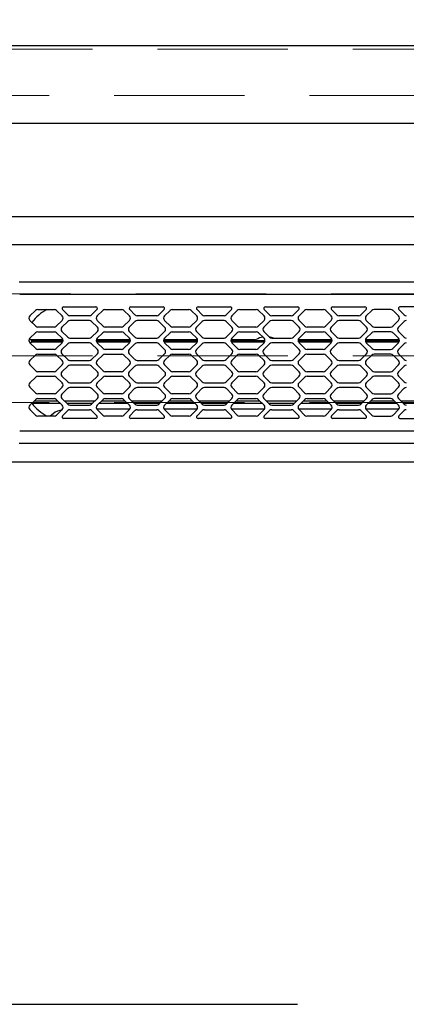
# Model space of a CAD drawing. Units: millimetres. Extents: x 210 to 8110, y 68 to 5608.
# Drawn here: x 3435 to 3560, y 4651 to 4968 of the extents above; entities that cross this region are included whole.
import ezdxf

# ---------------------------------------------------------------- set-up
doc = ezdxf.new("R2010")
doc.units = ezdxf.units.MM
doc.header["$LTSCALE"] = 5
doc.linetypes.add('DASHDOT', pattern=[50.5, 30, -9, 2.5, -9])
doc.linetypes.add('HIDDEN', pattern=[12.6, 8.4, -4.2])
for name, color, linetype, lineweight in [('キャビ', 134, 'Continuous', 9), ('トップ', 14, 'Continuous', 9), ('熱源', 214, 'Continuous', 9)]:
    doc.layers.add(name, color=color, linetype=linetype, lineweight=lineweight)
doc.styles.get("Standard").update_dxf_attribs({"font": 'txt', "bigfont": 'bigfont'})
doc.styles.add('ＭＳ ゴシック', font='txt')
doc.dimstyles.get("Standard").update_dxf_attribs({"dimtxt": 0.18, "dimasz": 0.18, "dimexe": 0.18, "dimexo": 0.0625, "dimgap": 0.09, "dimtad": 0, "dimtih": 1, "dimtoh": 1, "dimdec": 4, "dimzin": 0, "dimdsep": 46, "dimtxsty": 'Standard', "dimcen": 0.09, "dimadec": 0, "dimazin": 0, "dimtfac": 1, "dimtdec": 4, "dimtofl": 0, "dimtmove": 0, "dimatfit": 3, "dimfxl": 1, "dimtolj": 1, "dimtzin": 0, "dimarcsym": 0})

# ---------------------------------------------------------------- blocks, each defined once
blk = doc.blocks.new('*G21')
at = {"layer": '熱源', "color": 214, "linetype": 'Continuous', "lineweight": 30}
for p, q in [((3408.5, 4905), (3801.5, 4905)), ((3801.5, 4895.82), (3408.5, 4895.82)), ((3801.5, 4895.82), (3408.5, 4895.82)), ((3801.5, 4895.82), (3408.5, 4895.82)), ((3435.3, 4883.87), (3669.7, 4883.87)), ((3669.5, 4879.8), (3435.5, 4879.8)), ((3449.64, 4875.8), (3460.06, 4875.8)), ((3471.34, 4875.8), (3481.76, 4875.8)), ((3493.04, 4875.8), (3503.46, 4875.8)), ((3514.74, 4875.8), (3525.16, 4875.8)), ((3536.44, 4875.8), (3546.86, 4875.8)), ((3568.56, 4875.8), (3558.14, 4875.8)), ((3438.79, 4872.91), (3440.59, 4874.71)), ((3441.3, 4875), (3446.7, 4875)), ((3447.41, 4874.71), (3449.21, 4872.91)), ((3450.99, 4873.24), (3449.29, 4874.95)), ((3458, 4872.95), (3451.7, 4872.95)), ((3460.41, 4874.95), (3458.71, 4873.24)), ((3460.49, 4872.91), (3462.29, 4874.71)), ((3463, 4875), (3468.4, 4875)), ((3469.11, 4874.71), (3470.91, 4872.91)), ((3472.69, 4873.24), (3470.99, 4874.95)), ((3479.7, 4872.95), (3473.4, 4872.95)), ((3482.11, 4874.95), (3480.41, 4873.24)), ((3482.19, 4872.91), (3483.99, 4874.71)), ((3484.7, 4875), (3490.1, 4875)), ((3490.81, 4874.71), (3492.61, 4872.91)), ((3494.39, 4873.24), (3492.69, 4874.95)), ((3501.4, 4872.95), (3495.1, 4872.95)), ((3503.81, 4874.95), (3502.11, 4873.24)), ((3503.89, 4872.91), (3505.69, 4874.71)), ((3506.4, 4875), (3511.8, 4875)), ((3512.51, 4874.71), (3514.31, 4872.91)), ((3516.09, 4873.24), (3514.39, 4874.95)), ((3523.1, 4872.95), (3516.8, 4872.95)), ((3525.51, 4874.95), (3523.81, 4873.24)), ((3525.59, 4872.91), (3527.39, 4874.71)), ((3528.1, 4875), (3533.5, 4875)), ((3534.21, 4874.71), (3536.01, 4872.91)), ((3537.79, 4873.24), (3536.09, 4874.95)), ((3544.8, 4872.95), (3538.5, 4872.95)), ((3547.21, 4874.95), (3545.51, 4873.24)), ((3549.09, 4874.71), (3547.29, 4872.91)), ((3555.2, 4875), (3549.8, 4875)), ((3557.71, 4872.91), (3555.91, 4874.71)), ((3557.79, 4874.95), (3559.49, 4873.24)), ((3440.69, 4869.59), (3438.79, 4871.49)), ((3446.6, 4869.3), (3441.4, 4869.3)), ((3449.21, 4871.49), (3447.31, 4869.59)), ((3450.99, 4871.16), (3449.14, 4869.31)), ((3458, 4871.45), (3451.7, 4871.45)), ((3460.56, 4869.31), (3458.71, 4871.16)), ((3462.39, 4869.59), (3460.49, 4871.49)), ((3468.3, 4869.3), (3463.1, 4869.3)), ((3470.91, 4871.49), (3469.01, 4869.59)), ((3472.69, 4871.16), (3470.84, 4869.31)), ((3479.7, 4871.45), (3473.4, 4871.45)), ((3482.26, 4869.31), (3480.41, 4871.16)), ((3484.09, 4869.59), (3482.19, 4871.49)), ((3490, 4869.3), (3484.8, 4869.3)), ((3492.61, 4871.49), (3490.71, 4869.59)), ((3494.39, 4871.16), (3492.54, 4869.31)), ((3501.4, 4871.45), (3495.1, 4871.45)), ((3503.96, 4869.31), (3502.11, 4871.16)), ((3505.79, 4869.59), (3503.89, 4871.49)), ((3511.7, 4869.3), (3506.5, 4869.3)), ((3514.31, 4871.49), (3512.41, 4869.59)), ((3516.09, 4871.16), (3514.24, 4869.31)), ((3523.1, 4871.45), (3516.8, 4871.45)), ((3525.66, 4869.31), (3523.81, 4871.16)), ((3527.49, 4869.59), (3525.59, 4871.49)), ((3533.4, 4869.3), (3528.2, 4869.3)), ((3536.01, 4871.49), (3534.11, 4869.59)), ((3537.79, 4871.16), (3535.94, 4869.31)), ((3544.8, 4871.45), (3538.5, 4871.45)), ((3547.36, 4869.31), (3545.51, 4871.16)), ((3547.29, 4871.49), (3549.19, 4869.59)), ((3549.9, 4869.3), (3555.1, 4869.3)), ((3555.81, 4869.59), (3557.71, 4871.49)), ((3557.64, 4869.31), (3559.49, 4871.16)), ((3438.79, 4865.71), (3440.59, 4867.51)), ((3441.3, 4867.8), (3446.7, 4867.8)), ((3447.41, 4867.51), (3449.21, 4865.71)), ((3449.14, 4867.89), (3450.99, 4866.04)), ((3458.71, 4866.04), (3460.56, 4867.89)), ((3460.49, 4865.71), (3462.29, 4867.51)), ((3463, 4867.8), (3468.4, 4867.8)), ((3469.11, 4867.51), (3470.91, 4865.71)), ((3470.84, 4867.89), (3472.69, 4866.04)), ((3480.41, 4866.04), (3482.26, 4867.89)), ((3482.19, 4865.71), (3483.99, 4867.51)), ((3484.7, 4867.8), (3490.1, 4867.8)), ((3490.81, 4867.51), (3492.61, 4865.71)), ((3492.54, 4867.89), (3494.39, 4866.04)), ((3502.11, 4866.04), (3503.96, 4867.89)), ((3503.89, 4865.71), (3505.69, 4867.51)), ((3506.4, 4867.8), (3511.8, 4867.8)), ((3512.51, 4867.51), (3514.31, 4865.71)), ((3514.24, 4867.89), (3516.09, 4866.04)), ((3516.68, 4865.97), (3516.02, 4866.12)), ((3523.81, 4866.04), (3525.66, 4867.89)), ((3525.59, 4865.71), (3527.39, 4867.51)), ((3528.1, 4867.8), (3533.5, 4867.8)), ((3534.21, 4867.51), (3536.01, 4865.71)), ((3535.94, 4867.89), (3537.79, 4866.04)), ((3545.51, 4866.04), (3547.36, 4867.89)), ((3549.09, 4867.51), (3547.29, 4865.71)), ((3555.2, 4867.8), (3549.8, 4867.8)), ((3557.71, 4865.71), (3555.91, 4867.51)), ((3559.49, 4866.04), (3557.64, 4867.89)), ((3445.96, 4865.2), (3438.52, 4865.2)), ((3440.69, 4862.39), (3438.79, 4864.29)), ((3439.37, 4864.6), (3449.42, 4864.6)), ((3439.49, 4865), (3449.5, 4865)), ((3449.48, 4865.2), (3445.96, 4865.2)), ((3449.21, 4864.29), (3447.31, 4862.39)), ((3450.99, 4863.96), (3449.14, 4862.11)), ((3451.7, 4865.75), (3458, 4865.75)), ((3458, 4864.25), (3451.7, 4864.25)), ((3460.56, 4862.11), (3458.71, 4863.96)), ((3460.2, 4865), (3471.2, 4865)), ((3471.18, 4865.2), (3460.22, 4865.2)), ((3460.28, 4864.6), (3471.12, 4864.6)), ((3462.39, 4862.39), (3460.49, 4864.29)), ((3470.91, 4864.29), (3469.01, 4862.39)), ((3472.69, 4863.96), (3470.84, 4862.11)), ((3473.4, 4865.75), (3479.7, 4865.75)), ((3479.7, 4864.25), (3473.4, 4864.25)), ((3482.26, 4862.11), (3480.41, 4863.96)), ((3481.9, 4865), (3492.9, 4865)), ((3492.88, 4865.2), (3481.92, 4865.2)), ((3481.98, 4864.6), (3492.82, 4864.6)), ((3484.09, 4862.39), (3482.19, 4864.29)), ((3492.61, 4864.29), (3490.71, 4862.39)), ((3494.39, 4863.96), (3492.54, 4862.11)), ((3495.1, 4865.75), (3501.4, 4865.75)), ((3501.4, 4864.25), (3495.1, 4864.25)), ((3503.96, 4862.11), (3502.11, 4863.96)), ((3503.6, 4865), (3514.6, 4865)), ((3511.41, 4865.2), (3503.62, 4865.2)), ((3503.68, 4864.6), (3514.52, 4864.6)), ((3505.79, 4862.39), (3503.89, 4864.29)), ((3514.31, 4864.29), (3512.41, 4862.39)), ((3516.09, 4863.96), (3514.24, 4862.11)), ((3517.33, 4865.75), (3516.68, 4865.97)), ((3516.8, 4865.75), (3523.1, 4865.75)), ((3523.1, 4864.25), (3516.8, 4864.25)), ((3525.66, 4862.11), (3523.81, 4863.96)), ((3525.3, 4865), (3536.3, 4865)), ((3530.04, 4865.2), (3525.32, 4865.2)), ((3525.38, 4864.6), (3536.22, 4864.6)), ((3527.49, 4862.39), (3525.59, 4864.29)), ((3536.28, 4865.2), (3530.04, 4865.2)), ((3536.01, 4864.29), (3534.11, 4862.39)), ((3537.79, 4863.96), (3535.94, 4862.11)), ((3538.5, 4865.75), (3544.8, 4865.75)), ((3544.8, 4864.25), (3538.5, 4864.25)), ((3547.36, 4862.11), (3545.51, 4863.96)), ((3547, 4865), (3558, 4865)), ((3557.98, 4865.2), (3547.02, 4865.2)), ((3547.08, 4864.6), (3557.92, 4864.6)), ((3547.29, 4864.29), (3549.19, 4862.39)), ((3555.81, 4862.39), (3557.71, 4864.29)), ((3557.64, 4862.11), (3559.49, 4863.96)), ((3438.79, 4858.51), (3440.59, 4860.31)), ((3441.3, 4860.6), (3446.7, 4860.6)), ((3446.6, 4862.1), (3441.4, 4862.1)), ((3447.41, 4860.31), (3449.21, 4858.51)), ((3449.14, 4860.69), (3450.99, 4858.84)), ((3458.71, 4858.84), (3460.56, 4860.69)), ((3460.49, 4858.51), (3462.29, 4860.31)), ((3463, 4860.6), (3468.4, 4860.6)), ((3468.3, 4862.1), (3463.1, 4862.1)), ((3469.11, 4860.31), (3470.91, 4858.51)), ((3470.84, 4860.69), (3472.69, 4858.84)), ((3480.41, 4858.84), (3482.26, 4860.69)), ((3482.19, 4858.51), (3483.99, 4860.31)), ((3484.7, 4860.6), (3490.1, 4860.6)), ((3490, 4862.1), (3484.8, 4862.1)), ((3490.81, 4860.31), (3492.61, 4858.51)), ((3492.54, 4860.69), (3494.39, 4858.84)), ((3502.11, 4858.84), (3503.96, 4860.69)), ((3503.89, 4858.51), (3505.69, 4860.31)), ((3506.4, 4860.6), (3511.8, 4860.6)), ((3511.7, 4862.1), (3506.5, 4862.1)), ((3512.51, 4860.31), (3514.31, 4858.51)), ((3514.24, 4860.69), (3516.09, 4858.84)), ((3523.81, 4858.84), (3525.66, 4860.69)), ((3525.59, 4858.51), (3527.39, 4860.31)), ((3528.1, 4860.6), (3533.5, 4860.6)), ((3533.4, 4862.1), (3528.2, 4862.1)), ((3534.21, 4860.31), (3536.01, 4858.51)), ((3535.94, 4860.69), (3537.79, 4858.84)), ((3545.51, 4858.84), (3547.36, 4860.69)), ((3549.09, 4860.31), (3547.29, 4858.51)), ((3555.2, 4860.6), (3549.8, 4860.6)), ((3549.9, 4862.1), (3555.1, 4862.1)), ((3557.71, 4858.51), (3555.91, 4860.31)), ((3559.49, 4858.84), (3557.64, 4860.69)), ((3440.69, 4855.19), (3438.79, 4857.09)), ((3449.21, 4857.09), (3447.31, 4855.19)), ((3450.99, 4856.76), (3449.14, 4854.91)), ((3451.7, 4858.55), (3458, 4858.55)), ((3458, 4857.05), (3451.7, 4857.05)), ((3460.56, 4854.91), (3458.71, 4856.76)), ((3462.39, 4855.19), (3460.49, 4857.09)), ((3470.91, 4857.09), (3469.01, 4855.19)), ((3472.69, 4856.76), (3470.84, 4854.91)), ((3473.4, 4858.55), (3479.7, 4858.55)), ((3479.7, 4857.05), (3473.4, 4857.05)), ((3482.26, 4854.91), (3480.41, 4856.76)), ((3484.09, 4855.19), (3482.19, 4857.09)), ((3492.61, 4857.09), (3490.71, 4855.19)), ((3494.39, 4856.76), (3492.54, 4854.91)), ((3495.1, 4858.55), (3501.4, 4858.55)), ((3501.4, 4857.05), (3495.1, 4857.05)), ((3503.96, 4854.91), (3502.11, 4856.76)), ((3505.79, 4855.19), (3503.89, 4857.09)), ((3514.31, 4857.09), (3512.41, 4855.19)), ((3516.09, 4856.76), (3514.24, 4854.91)), ((3516.8, 4858.55), (3523.1, 4858.55)), ((3523.1, 4857.05), (3516.8, 4857.05)), ((3525.66, 4854.91), (3523.81, 4856.76)), ((3527.49, 4855.19), (3525.59, 4857.09)), ((3536.01, 4857.09), (3534.11, 4855.19)), ((3537.79, 4856.76), (3535.94, 4854.91)), ((3538.5, 4858.55), (3544.8, 4858.55)), ((3544.8, 4857.05), (3538.5, 4857.05)), ((3547.36, 4854.91), (3545.51, 4856.76)), ((3547.29, 4857.09), (3549.19, 4855.19)), ((3555.81, 4855.19), (3557.71, 4857.09)), ((3557.64, 4854.91), (3559.49, 4856.76)), ((3446.6, 4854.9), (3441.4, 4854.9)), ((3441.4, 4853.5), (3446.6, 4853.5)), ((3449.14, 4853.49), (3450.99, 4851.64)), ((3458.71, 4851.64), (3460.56, 4853.49)), ((3468.3, 4854.9), (3463.1, 4854.9)), ((3463.1, 4853.5), (3468.3, 4853.5)), ((3470.84, 4853.49), (3472.69, 4851.64)), ((3480.41, 4851.64), (3482.26, 4853.49)), ((3490, 4854.9), (3484.8, 4854.9)), ((3484.8, 4853.5), (3490, 4853.5)), ((3492.54, 4853.49), (3494.39, 4851.64)), ((3502.11, 4851.64), (3503.96, 4853.49)), ((3511.7, 4854.9), (3506.5, 4854.9)), ((3506.5, 4853.5), (3511.7, 4853.5)), ((3514.24, 4853.49), (3516.09, 4851.64)), ((3523.81, 4851.64), (3525.66, 4853.49)), ((3533.4, 4854.9), (3528.2, 4854.9)), ((3528.2, 4853.5), (3533.4, 4853.5)), ((3535.94, 4853.49), (3537.79, 4851.64)), ((3545.51, 4851.64), (3547.36, 4853.49)), ((3549.9, 4854.9), (3555.1, 4854.9)), ((3555.1, 4853.5), (3549.9, 4853.5)), ((3559.49, 4851.64), (3557.64, 4853.49)), ((3438.79, 4851.31), (3440.69, 4853.21)), ((3447.31, 4853.21), (3449.21, 4851.31)), ((3451.7, 4851.35), (3458, 4851.35)), ((3460.49, 4851.31), (3462.39, 4853.21)), ((3469.01, 4853.21), (3470.91, 4851.31)), ((3473.4, 4851.35), (3479.7, 4851.35)), ((3482.19, 4851.31), (3484.09, 4853.21)), ((3490.71, 4853.21), (3492.61, 4851.31)), ((3495.1, 4851.35), (3501.4, 4851.35)), ((3503.89, 4851.31), (3505.79, 4853.21)), ((3512.41, 4853.21), (3514.31, 4851.31)), ((3516.8, 4851.35), (3523.1, 4851.35)), ((3525.59, 4851.31), (3527.49, 4853.21)), ((3534.11, 4853.21), (3536.01, 4851.31)), ((3538.5, 4851.35), (3544.8, 4851.35)), ((3549.19, 4853.21), (3547.29, 4851.31)), ((3557.71, 4851.31), (3555.81, 4853.21)), ((3440.59, 4848.09), (3438.79, 4849.89)), ((3446.7, 4847.8), (3441.3, 4847.8)), ((3449.21, 4849.89), (3447.41, 4848.09)), ((3450.99, 4849.56), (3449.14, 4847.71)), ((3458, 4849.85), (3451.7, 4849.85)), ((3460.56, 4847.71), (3458.71, 4849.56)), ((3462.29, 4848.09), (3460.49, 4849.89)), ((3468.4, 4847.8), (3463, 4847.8)), ((3470.91, 4849.89), (3469.11, 4848.09)), ((3472.69, 4849.56), (3470.84, 4847.71)), ((3479.7, 4849.85), (3473.4, 4849.85)), ((3482.26, 4847.71), (3480.41, 4849.56)), ((3483.99, 4848.09), (3482.19, 4849.89)), ((3490.1, 4847.8), (3484.7, 4847.8)), ((3492.61, 4849.89), (3490.81, 4848.09)), ((3494.39, 4849.56), (3492.54, 4847.71)), ((3501.4, 4849.85), (3495.1, 4849.85)), ((3503.96, 4847.71), (3502.11, 4849.56)), ((3505.69, 4848.09), (3503.89, 4849.89)), ((3511.8, 4847.8), (3506.4, 4847.8)), ((3514.31, 4849.89), (3512.51, 4848.09)), ((3516.09, 4849.56), (3514.24, 4847.71)), ((3523.1, 4849.85), (3516.8, 4849.85)), ((3525.66, 4847.71), (3523.81, 4849.56)), ((3527.39, 4848.09), (3525.59, 4849.89)), ((3533.5, 4847.8), (3528.1, 4847.8)), ((3536.01, 4849.89), (3534.21, 4848.09)), ((3537.79, 4849.56), (3535.94, 4847.71)), ((3544.8, 4849.85), (3538.5, 4849.85)), ((3547.36, 4847.71), (3545.51, 4849.56)), ((3547.29, 4849.89), (3549.09, 4848.09)), ((3549.8, 4847.8), (3555.2, 4847.8)), ((3555.91, 4848.09), (3557.71, 4849.89)), ((3557.64, 4847.71), (3559.49, 4849.56)), ((3438.79, 4844.11), (3440.69, 4846.01)), ((3448.62, 4844.69), (3439.49, 4844.69)), ((3440.18, 4845.49), (3447.82, 4845.49)), ((3441.4, 4846.3), (3446.6, 4846.3)), ((3447.31, 4846.01), (3449.21, 4844.11)), ((3449.14, 4846.29), (3450.99, 4844.44)), ((3449.94, 4845.49), (3459.76, 4845.49)), ((3458.96, 4844.69), (3450.74, 4844.69)), ((3451.7, 4844.15), (3458, 4844.15)), ((3458.71, 4844.44), (3460.56, 4846.29)), ((3460.49, 4844.11), (3462.39, 4846.01)), ((3470.32, 4844.69), (3461.08, 4844.69)), ((3461.88, 4845.49), (3469.52, 4845.49)), ((3463.1, 4846.3), (3468.3, 4846.3)), ((3469.01, 4846.01), (3470.91, 4844.11)), ((3470.84, 4846.29), (3472.69, 4844.44)), ((3471.64, 4845.49), (3481.46, 4845.49)), ((3480.66, 4844.69), (3472.44, 4844.69)), ((3473.4, 4844.15), (3479.7, 4844.15)), ((3480.41, 4844.44), (3482.26, 4846.29)), ((3482.19, 4844.11), (3484.09, 4846.01)), ((3492.02, 4844.69), (3482.78, 4844.69)), ((3483.58, 4845.49), (3491.22, 4845.49)), ((3484.8, 4846.3), (3490, 4846.3)), ((3490.71, 4846.01), (3492.61, 4844.11)), ((3492.54, 4846.29), (3494.39, 4844.44)), ((3493.34, 4845.49), (3503.16, 4845.49)), ((3502.36, 4844.69), (3494.14, 4844.69)), ((3495.1, 4844.15), (3501.4, 4844.15)), ((3502.11, 4844.44), (3503.96, 4846.29)), ((3503.89, 4844.11), (3505.79, 4846.01)), ((3513.72, 4844.69), (3504.48, 4844.69)), ((3505.28, 4845.49), (3512.92, 4845.49)), ((3506.5, 4846.3), (3511.7, 4846.3)), ((3512.41, 4846.01), (3514.31, 4844.11)), ((3514.24, 4846.29), (3516.09, 4844.44)), ((3515.04, 4845.49), (3524.86, 4845.49)), ((3524.06, 4844.69), (3515.84, 4844.69)), ((3516.8, 4844.15), (3523.1, 4844.15)), ((3523.81, 4844.44), (3525.66, 4846.29)), ((3525.59, 4844.11), (3527.49, 4846.01)), ((3535.42, 4844.69), (3526.18, 4844.69)), ((3526.98, 4845.49), (3534.62, 4845.49)), ((3528.2, 4846.3), (3533.4, 4846.3)), ((3534.11, 4846.01), (3536.01, 4844.11)), ((3535.94, 4846.29), (3537.79, 4844.44)), ((3536.74, 4845.49), (3546.56, 4845.49)), ((3545.76, 4844.69), (3537.54, 4844.69)), ((3538.5, 4844.15), (3544.8, 4844.15)), ((3545.51, 4844.44), (3547.36, 4846.29)), ((3549.19, 4846.01), (3547.29, 4844.11)), ((3557.12, 4844.69), (3547.88, 4844.69)), ((3548.68, 4845.49), (3556.32, 4845.49)), ((3555.1, 4846.3), (3549.9, 4846.3)), ((3557.71, 4844.11), (3555.81, 4846.01)), ((3559.49, 4844.44), (3557.64, 4846.29)), ((3558.44, 4845.49), (3568.26, 4845.49)), ((3567.46, 4844.69), (3559.24, 4844.69)), ((3440.59, 4840.89), (3438.79, 4842.69)), ((3446.3, 4841.38), (3445.32, 4840.6)), ((3449.21, 4842.69), (3447.41, 4840.89)), ((3449.29, 4840.65), (3450.99, 4842.36)), ((3451.7, 4842.65), (3458, 4842.65)), ((3458.71, 4842.36), (3460.41, 4840.65)), ((3470.99, 4842.79), (3460.41, 4842.79)), ((3462.29, 4840.89), (3460.49, 4842.69)), ((3470.91, 4842.69), (3469.11, 4840.89)), ((3470.99, 4840.65), (3472.69, 4842.36)), ((3473.4, 4842.65), (3479.7, 4842.65)), ((3480.41, 4842.36), (3482.11, 4840.65)), ((3492.69, 4842.79), (3482.11, 4842.79)), ((3483.99, 4840.89), (3482.19, 4842.69)), ((3492.61, 4842.69), (3490.81, 4840.89)), ((3492.69, 4840.65), (3494.39, 4842.36)), ((3495.1, 4842.65), (3501.4, 4842.65)), ((3502.11, 4842.36), (3503.81, 4840.65)), ((3514.39, 4842.79), (3503.81, 4842.79)), ((3505.69, 4840.89), (3503.89, 4842.69)), ((3514.31, 4842.69), (3512.51, 4840.89)), ((3514.39, 4840.65), (3516.09, 4842.36)), ((3516.8, 4842.65), (3523.1, 4842.65)), ((3523.81, 4842.36), (3525.51, 4840.65)), ((3536.09, 4842.79), (3525.51, 4842.79)), ((3527.39, 4840.89), (3525.59, 4842.69)), ((3536.01, 4842.69), (3534.21, 4840.89)), ((3536.09, 4840.65), (3537.79, 4842.36)), ((3538.5, 4842.65), (3544.8, 4842.65)), ((3545.51, 4842.36), (3547.21, 4840.65)), ((3557.79, 4842.79), (3547.21, 4842.79)), ((3547.29, 4842.69), (3549.09, 4840.89)), ((3555.91, 4840.89), (3557.71, 4842.69)), ((3559.49, 4842.36), (3557.79, 4840.65)), ((3446.7, 4840.6), (3441.3, 4840.6)), ((3460.06, 4839.8), (3449.64, 4839.8)), ((3468.4, 4840.6), (3463, 4840.6)), ((3481.76, 4839.8), (3471.34, 4839.8)), ((3490.1, 4840.6), (3484.7, 4840.6)), ((3503.46, 4839.8), (3493.04, 4839.8)), ((3511.8, 4840.6), (3506.4, 4840.6)), ((3525.16, 4839.8), (3514.74, 4839.8)), ((3533.5, 4840.6), (3528.1, 4840.6)), ((3546.86, 4839.8), (3536.44, 4839.8)), ((3549.8, 4840.6), (3555.2, 4840.6)), ((3558.14, 4839.8), (3568.56, 4839.8)), ((3435.5, 4835.8), (3669.5, 4835.8)), ((3669.7, 4831.73), (3435.3, 4831.73)), ((3411.5, 4825.9), (3798.5, 4825.9))]:
    blk.add_line(p, q, dxfattribs=at)
at = {"layer": '熱源', "color": 214, "linetype": 'DASHDOT', "lineweight": 30}
blk.add_line((3375.12, 4650.85), (3836.61, 4650.85), dxfattribs=at)
at = {"layer": '熱源', "color": 214, "linetype": 'Continuous', "lineweight": 30}
for centre, radius, start, end in [((3449.64, 4875.3), 0.5, 90, 225), ((3460.06, 4875.3), 0.5, 315, 90), ((3471.34, 4875.3), 0.5, 90, 225), ((3481.76, 4875.3), 0.5, 315, 90), ((3493.04, 4875.3), 0.5, 90, 225), ((3503.46, 4875.3), 0.5, 315, 90), ((3514.74, 4875.3), 0.5, 90, 225), ((3525.16, 4875.3), 0.5, 315, 90), ((3536.44, 4875.3), 0.5, 90, 225), ((3546.86, 4875.3), 0.5, 315, 90), ((3558.14, 4875.3), 0.5, 90, 225), ((3439.5, 4872.2), 1, 135, 225), ((3450.95, 4862.35), 14.3, 117.7958, 143.5717), ((3441.3, 4874), 1, 90, 135), ((3446.7, 4874), 1, 45, 90), ((3448.5, 4872.2), 1, 315, 45), ((3451.7, 4873.95), 1, 225, 270), ((3458, 4873.95), 1, 270, 315), ((3461.2, 4872.2), 1, 135, 225), ((3463, 4874), 1, 90, 135), ((3468.4, 4874), 1, 45, 90), ((3470.2, 4872.2), 1, 315, 45), ((3473.4, 4873.95), 1, 225, 270), ((3479.7, 4873.95), 1, 270, 315), ((3482.9, 4872.2), 1, 135, 225), ((3484.7, 4874), 1, 90, 135), ((3490.1, 4874), 1, 45, 90), ((3491.9, 4872.2), 1, 315, 45), ((3495.1, 4873.95), 1, 225, 270), ((3501.4, 4873.95), 1, 270, 315), ((3504.6, 4872.2), 1, 135, 225), ((3506.4, 4874), 1, 90, 135), ((3511.8, 4874), 1, 45, 90), ((3513.6, 4872.2), 1, 315, 45), ((3516.8, 4873.95), 1, 225, 270), ((3523.1, 4873.95), 1, 270, 315), ((3526.3, 4872.2), 1, 135, 225), ((3528.1, 4874), 1, 90, 135), ((3533.5, 4874), 1, 45, 90), ((3535.3, 4872.2), 1, 315, 45), ((3538.5, 4873.95), 1, 225, 270), ((3544.8, 4873.95), 1, 270, 315), ((3548, 4872.2), 1, 135, 225), ((3549.8, 4874), 1, 90, 135), ((3555.2, 4874), 1, 45, 90), ((3557, 4872.2), 1, 315, 45), ((3560.2, 4873.95), 1, 225, 270), ((3441.4, 4870.3), 1, 225, 270), ((3446.6, 4870.3), 1, 270, 315), ((3449.85, 4868.6), 1, 135, 225), ((3451.7, 4870.45), 1, 90, 135), ((3458, 4870.45), 1, 45, 90), ((3459.85, 4868.6), 1, 315, 45), ((3463.1, 4870.3), 1, 225, 270), ((3468.3, 4870.3), 1, 270, 315), ((3471.55, 4868.6), 1, 135, 225), ((3473.4, 4870.45), 1, 90, 135), ((3479.7, 4870.45), 1, 45, 90), ((3481.55, 4868.6), 1, 315, 45), ((3484.8, 4870.3), 1, 225, 270), ((3490, 4870.3), 1, 270, 315), ((3493.25, 4868.6), 1, 135, 225), ((3495.1, 4870.45), 1, 90, 135), ((3501.4, 4870.45), 1, 45, 90), ((3503.25, 4868.6), 1, 315, 45), ((3506.5, 4870.3), 1, 225, 270), ((3511.7, 4870.3), 1, 270, 315), ((3514.95, 4868.6), 1, 135, 225), ((3516.8, 4870.45), 1, 90, 135), ((3523.1, 4870.45), 1, 45, 90), ((3524.95, 4868.6), 1, 315, 45), ((3528.2, 4870.3), 1, 225, 270), ((3533.4, 4870.3), 1, 270, 315), ((3536.65, 4868.6), 1, 135, 225), ((3538.5, 4870.45), 1, 90, 135), ((3544.8, 4870.45), 1, 45, 90), ((3546.65, 4868.6), 1, 315, 45), ((3549.9, 4870.3), 1, 225, 270), ((3555.1, 4870.3), 1, 270, 315), ((3558.35, 4868.6), 1, 135, 225), ((3560.2, 4870.45), 1, 90, 135), ((3441.3, 4866.8), 1, 90, 135), ((3446.7, 4866.8), 1, 45, 90), ((3463, 4866.8), 1, 90, 135), ((3468.4, 4866.8), 1, 45, 90), ((3484.7, 4866.8), 1, 90, 135), ((3490.1, 4866.8), 1, 45, 90), ((3506.4, 4866.8), 1, 90, 135), ((3515, 4859.95), 6.25, 100.0438, 121.1169), ((3511.8, 4866.8), 1, 45, 90), ((3528.1, 4866.8), 1, 90, 135), ((3533.5, 4866.8), 1, 45, 90), ((3549.8, 4866.8), 1, 90, 135), ((3555.2, 4866.8), 1, 45, 90), ((3439.5, 4865), 1, 135, 225), ((3438, 4865.2), 1.5, 311.9137, 0), ((3448.5, 4865), 1, 315, 45), ((3451.7, 4866.75), 1, 225, 270), ((3451.7, 4863.25), 1, 90, 135), ((3458, 4866.75), 1, 270, 315), ((3458, 4863.25), 1, 45, 90), ((3461.2, 4865), 1, 135, 225), ((3470.2, 4865), 1, 315, 45), ((3473.4, 4866.75), 1, 225, 270), ((3473.4, 4863.25), 1, 90, 135), ((3479.7, 4866.75), 1, 270, 315), ((3479.7, 4863.25), 1, 45, 90), ((3482.9, 4865), 1, 135, 225), ((3491.9, 4865), 1, 315, 45), ((3495.1, 4866.75), 1, 225, 270), ((3495.1, 4863.25), 1, 90, 135), ((3501.4, 4866.75), 1, 270, 315), ((3501.4, 4863.25), 1, 45, 90), ((3504.6, 4865), 1, 135, 225), ((3511.41, 4865.9), 0.7, 270, 301.1169), ((3513.6, 4865), 1, 315, 45), ((3516.8, 4866.75), 1, 225, 270), ((3516.8, 4863.25), 1, 90, 135), ((3523.1, 4866.75), 1, 270, 315), ((3523.1, 4863.25), 1, 45, 90), ((3526.3, 4865), 1, 135, 225), ((3535.3, 4865), 1, 315, 45), ((3538.5, 4866.75), 1, 225, 270), ((3538.5, 4863.25), 1, 90, 135), ((3544.8, 4866.75), 1, 270, 315), ((3544.8, 4863.25), 1, 45, 90), ((3548, 4865), 1, 135, 225), ((3557, 4865), 1, 315, 45), ((3560.2, 4866.75), 1, 225, 270), ((3560.2, 4863.25), 1, 90, 135), ((3441.3, 4859.6), 1, 90, 135), ((3441.4, 4863.1), 1, 225, 270), ((3446.6, 4863.1), 1, 270, 315), ((3446.7, 4859.6), 1, 45, 90), ((3449.85, 4861.4), 1, 135, 225), ((3459.85, 4861.4), 1, 315, 45), ((3463, 4859.6), 1, 90, 135), ((3463.1, 4863.1), 1, 225, 270), ((3468.3, 4863.1), 1, 270, 315), ((3468.4, 4859.6), 1, 45, 90), ((3471.55, 4861.4), 1, 135, 225), ((3481.55, 4861.4), 1, 315, 45), ((3484.7, 4859.6), 1, 90, 135), ((3484.8, 4863.1), 1, 225, 270), ((3490, 4863.1), 1, 270, 315), ((3490.1, 4859.6), 1, 45, 90), ((3493.25, 4861.4), 1, 135, 225), ((3503.25, 4861.4), 1, 315, 45), ((3506.4, 4859.6), 1, 90, 135), ((3506.5, 4863.1), 1, 225, 270), ((3511.7, 4863.1), 1, 270, 315), ((3511.8, 4859.6), 1, 45, 90), ((3514.95, 4861.4), 1, 135, 225), ((3524.95, 4861.4), 1, 315, 45), ((3528.1, 4859.6), 1, 90, 135), ((3528.2, 4863.1), 1, 225, 270), ((3533.4, 4863.1), 1, 270, 315), ((3533.5, 4859.6), 1, 45, 90), ((3536.65, 4861.4), 1, 135, 225), ((3546.65, 4861.4), 1, 315, 45), ((3549.8, 4859.6), 1, 90, 135), ((3549.9, 4863.1), 1, 225, 270), ((3555.1, 4863.1), 1, 270, 315), ((3555.2, 4859.6), 1, 45, 90), ((3558.35, 4861.4), 1, 135, 225), ((3439.5, 4857.8), 1, 135, 225), ((3448.5, 4857.8), 1, 315, 45), ((3451.7, 4859.55), 1, 225, 270), ((3451.7, 4856.05), 1, 90, 135), ((3458, 4859.55), 1, 270, 315), ((3458, 4856.05), 1, 45, 90), ((3461.2, 4857.8), 1, 135, 225), ((3470.2, 4857.8), 1, 315, 45), ((3473.4, 4859.55), 1, 225, 270), ((3473.4, 4856.05), 1, 90, 135), ((3479.7, 4859.55), 1, 270, 315), ((3479.7, 4856.05), 1, 45, 90), ((3482.9, 4857.8), 1, 135, 225), ((3491.9, 4857.8), 1, 315, 45), ((3495.1, 4859.55), 1, 225, 270), ((3495.1, 4856.05), 1, 90, 135), ((3501.4, 4859.55), 1, 270, 315), ((3501.4, 4856.05), 1, 45, 90), ((3504.6, 4857.8), 1, 135, 225), ((3513.6, 4857.8), 1, 315, 45), ((3516.8, 4859.55), 1, 225, 270), ((3516.8, 4856.05), 1, 90, 135), ((3523.1, 4859.55), 1, 270, 315), ((3523.1, 4856.05), 1, 45, 90), ((3526.3, 4857.8), 1, 135, 225), ((3535.3, 4857.8), 1, 315, 45), ((3538.5, 4859.55), 1, 225, 270), ((3538.5, 4856.05), 1, 90, 135), ((3544.8, 4859.55), 1, 270, 315), ((3544.8, 4856.05), 1, 45, 90), ((3548, 4857.8), 1, 135, 225), ((3557, 4857.8), 1, 315, 45), ((3560.2, 4859.55), 1, 225, 270), ((3560.2, 4856.05), 1, 90, 135), ((3441.4, 4855.9), 1, 225, 270), ((3441.4, 4852.5), 1, 90, 135), ((3446.6, 4855.9), 1, 270, 315), ((3446.6, 4852.5), 1, 45, 90), ((3449.85, 4854.2), 1, 135, 225), ((3459.85, 4854.2), 1, 315, 45), ((3463.1, 4855.9), 1, 225, 270), ((3463.1, 4852.5), 1, 90, 135), ((3468.3, 4855.9), 1, 270, 315), ((3468.3, 4852.5), 1, 45, 90), ((3471.55, 4854.2), 1, 135, 225), ((3481.55, 4854.2), 1, 315, 45), ((3484.8, 4855.9), 1, 225, 270), ((3484.8, 4852.5), 1, 90, 135), ((3490, 4855.9), 1, 270, 315), ((3490, 4852.5), 1, 45, 90), ((3493.25, 4854.2), 1, 135, 225), ((3503.25, 4854.2), 1, 315, 45), ((3506.5, 4855.9), 1, 225, 270), ((3506.5, 4852.5), 1, 90, 135), ((3511.7, 4855.9), 1, 270, 315), ((3511.7, 4852.5), 1, 45, 90), ((3514.95, 4854.2), 1, 135, 225), ((3524.95, 4854.2), 1, 315, 45), ((3528.2, 4855.9), 1, 225, 270), ((3528.2, 4852.5), 1, 90, 135), ((3533.4, 4855.9), 1, 270, 315), ((3533.4, 4852.5), 1, 45, 90), ((3536.65, 4854.2), 1, 135, 225), ((3546.65, 4854.2), 1, 315, 45), ((3549.9, 4855.9), 1, 225, 270), ((3549.9, 4852.5), 1, 90, 135), ((3555.1, 4855.9), 1, 270, 315), ((3555.1, 4852.5), 1, 45, 90), ((3558.35, 4854.2), 1, 135, 225), ((3439.5, 4850.6), 1, 135, 225), ((3448.5, 4850.6), 1, 315, 45), ((3451.7, 4852.35), 1, 225, 270), ((3458, 4852.35), 1, 270, 315), ((3461.2, 4850.6), 1, 135, 225), ((3470.2, 4850.6), 1, 315, 45), ((3473.4, 4852.35), 1, 225, 270), ((3479.7, 4852.35), 1, 270, 315), ((3482.9, 4850.6), 1, 135, 225), ((3491.9, 4850.6), 1, 315, 45), ((3495.1, 4852.35), 1, 225, 270), ((3501.4, 4852.35), 1, 270, 315), ((3504.6, 4850.6), 1, 135, 225), ((3513.6, 4850.6), 1, 315, 45), ((3516.8, 4852.35), 1, 225, 270), ((3523.1, 4852.35), 1, 270, 315), ((3526.3, 4850.6), 1, 135, 225), ((3535.3, 4850.6), 1, 315, 45), ((3538.5, 4852.35), 1, 225, 270), ((3544.8, 4852.35), 1, 270, 315), ((3548, 4850.6), 1, 135, 225), ((3557, 4850.6), 1, 315, 45), ((3560.2, 4852.35), 1, 225, 270), ((3441.3, 4848.8), 1, 225, 270), ((3446.7, 4848.8), 1, 270, 315), ((3449.85, 4847), 1, 135, 225), ((3451.7, 4848.85), 1, 90, 135), ((3458, 4848.85), 1, 45, 90), ((3459.85, 4847), 1, 315, 45), ((3463, 4848.8), 1, 225, 270), ((3468.4, 4848.8), 1, 270, 315), ((3471.55, 4847), 1, 135, 225), ((3473.4, 4848.85), 1, 90, 135), ((3479.7, 4848.85), 1, 45, 90), ((3481.55, 4847), 1, 315, 45), ((3484.7, 4848.8), 1, 225, 270), ((3490.1, 4848.8), 1, 270, 315), ((3493.25, 4847), 1, 135, 225), ((3495.1, 4848.85), 1, 90, 135), ((3501.4, 4848.85), 1, 45, 90), ((3503.25, 4847), 1, 315, 45), ((3506.4, 4848.8), 1, 225, 270), ((3511.8, 4848.8), 1, 270, 315), ((3514.95, 4847), 1, 135, 225), ((3516.8, 4848.85), 1, 90, 135), ((3523.1, 4848.85), 1, 45, 90), ((3524.95, 4847), 1, 315, 45), ((3528.1, 4848.8), 1, 225, 270), ((3533.5, 4848.8), 1, 270, 315), ((3536.65, 4847), 1, 135, 225), ((3538.5, 4848.85), 1, 90, 135), ((3544.8, 4848.85), 1, 45, 90), ((3546.65, 4847), 1, 315, 45), ((3549.8, 4848.8), 1, 225, 270), ((3555.2, 4848.8), 1, 270, 315), ((3558.35, 4847), 1, 135, 225), ((3560.2, 4848.85), 1, 90, 135), ((3439.5, 4843.4), 1, 135, 225), ((3450.95, 4853.25), 14.3, 216.7618, 242.2042), ((3441.4, 4845.3), 1, 90, 135), ((3446.6, 4845.3), 1, 45, 90), ((3448.5, 4843.4), 1, 315, 45), ((3451.7, 4845.15), 1, 225, 270), ((3458, 4845.15), 1, 270, 315), ((3461.2, 4843.4), 1, 135, 225), ((3463.1, 4845.3), 1, 90, 135), ((3468.3, 4845.3), 1, 45, 90), ((3470.2, 4843.4), 1, 315, 45), ((3473.4, 4845.15), 1, 225, 270), ((3479.7, 4845.15), 1, 270, 315), ((3482.9, 4843.4), 1, 135, 225), ((3484.8, 4845.3), 1, 90, 135), ((3490, 4845.3), 1, 45, 90), ((3491.9, 4843.4), 1, 315, 45), ((3495.1, 4845.15), 1, 225, 270), ((3501.4, 4845.15), 1, 270, 315), ((3504.6, 4843.4), 1, 135, 225), ((3506.5, 4845.3), 1, 90, 135), ((3511.7, 4845.3), 1, 45, 90), ((3513.6, 4843.4), 1, 315, 45), ((3516.8, 4845.15), 1, 225, 270), ((3523.1, 4845.15), 1, 270, 315), ((3526.3, 4843.4), 1, 135, 225), ((3528.2, 4845.3), 1, 90, 135), ((3533.4, 4845.3), 1, 45, 90), ((3535.3, 4843.4), 1, 315, 45), ((3538.5, 4845.15), 1, 225, 270), ((3544.8, 4845.15), 1, 270, 315), ((3548, 4843.4), 1, 135, 225), ((3549.9, 4845.3), 1, 90, 135), ((3555.1, 4845.3), 1, 45, 90), ((3557, 4843.4), 1, 315, 45), ((3560.2, 4845.15), 1, 225, 270), ((3441.3, 4841.6), 1, 225, 270), ((3446.46, 4841.2), 0.241, 130.594, 182.9477), ((3450.14, 4836.29), 6.38, 97.7925, 126.9865), ((3446.7, 4841.6), 1, 270, 315), ((3451.7, 4841.65), 1, 90, 135), ((3458, 4841.65), 1, 45, 90), ((3463, 4841.6), 1, 225, 270), ((3468.4, 4841.6), 1, 270, 315), ((3473.4, 4841.65), 1, 90, 135), ((3479.7, 4841.65), 1, 45, 90), ((3484.7, 4841.6), 1, 225, 270), ((3490.1, 4841.6), 1, 270, 315), ((3495.1, 4841.65), 1, 90, 135), ((3501.4, 4841.65), 1, 45, 90), ((3506.4, 4841.6), 1, 225, 270), ((3511.8, 4841.6), 1, 270, 315), ((3516.8, 4841.65), 1, 90, 135), ((3523.1, 4841.65), 1, 45, 90), ((3528.1, 4841.6), 1, 225, 270), ((3533.5, 4841.6), 1, 270, 315), ((3538.5, 4841.65), 1, 90, 135), ((3544.8, 4841.65), 1, 45, 90), ((3549.8, 4841.6), 1, 225, 270), ((3555.2, 4841.6), 1, 270, 315), ((3560.2, 4841.65), 1, 90, 135), ((3449.64, 4840.3), 0.5, 135, 270), ((3460.06, 4840.3), 0.5, 270, 45), ((3471.34, 4840.3), 0.5, 135, 270), ((3481.76, 4840.3), 0.5, 270, 45), ((3493.04, 4840.3), 0.5, 135, 270), ((3503.46, 4840.3), 0.5, 270, 45), ((3514.74, 4840.3), 0.5, 135, 270), ((3525.16, 4840.3), 0.5, 270, 45), ((3536.44, 4840.3), 0.5, 135, 270), ((3546.86, 4840.3), 0.5, 270, 45), ((3558.14, 4840.3), 0.5, 135, 270)]:
    blk.add_arc(centre, radius, start, end, dxfattribs=at)
blk = doc.blocks.new('*G20')
blk.add_blockref('*G21', (0, 0))
blk = doc.blocks.new('_DOT')
at = {"color": 0}
blk.add_line((-0.5, 0), (-1, 0), dxfattribs=at)
at = {"color": 0, "const_width": 0.5}
blk.add_lwpolyline([(-0.25, 0, 1), (0.25, 0, 1)], format="xyb", close=True, dxfattribs=at)
blk = doc.blocks.new('Dim9')
at = {"layer": '熱源', "color": 214, "linetype": 'Continuous', "lineweight": 30}
for p, q in [((3755, 4676.83), (3755, 5140)), ((3980, 4980), (3980, 5140)), ((3755, 5120), (3980, 5120))]:
    blk.add_line(p, q, dxfattribs=at)
at = {"layer": '熱源', "color": 214, "linetype": 'Continuous', "lineweight": 30, "xscale": 12, "yscale": 12, "zscale": 12}
for p, rotation in [((3755, 5120), 179.9999999999998), ((3980, 5120), 359.9999999999997)]:
    blk.add_blockref('_DOT', p, dxfattribs=dict(at, rotation=rotation))
at = {"layer": '熱源', "color": 214, "linetype": 'Continuous', "lineweight": 9, "insert": (3867.5, 5120), "char_height": 70, "width": 900, "attachment_point": 8, "style": 'ＭＳ ゴシック'}
blk.add_mtext('225', dxfattribs=at)

msp = doc.modelspace()

# ---------------------------------------------------------------- linework, layer by layer
at = {"layer": 'キャビ', "color": 134, "linetype": 'HIDDEN', "lineweight": 9}
for p, q in [((3963, 4959), (2647, 4959)), ((2647, 4944), (3963, 4944)), ((3963, 4860), (2647, 4860)), ((2647, 4845), (3963, 4845))]:
    msp.add_line(p, q, dxfattribs=at)
at = {"layer": 'トップ', "color": 14, "linetype": 'Continuous', "lineweight": 30}
for p, q in [((3980, 4960), (2630, 4960)), ((3980, 4935), (2630, 4935))]:
    msp.add_line(p, q, dxfattribs=at)
at = {"layer": 'トップ', "color": 14, "linetype": 'HIDDEN', "lineweight": 9}
msp.add_line((3410, 4880), (3800, 4880), dxfattribs=at)

# ---------------------------------------------------------------- block references
msp.add_blockref('*G20', (0, 0))

# ---------------------------------------------------------------- dimensions: what is measured, and where the dimension line sits
at = {"layer": '熱源', "color": 214, "linetype": 'Continuous', "lineweight": 30}
dim = msp.add_linear_dim(base=(3980, 5120), p1=(3755, 4656.828), p2=(3980, 4960), dimstyle='Standard', override={"dimscale": 1, "dimtxt": 70, "dimasz": 12, "dimexe": 20, "dimexo": 20, "dimgap": 0, "dimtad": 1, "dimtih": 0, "dimtoh": 0, "dimdec": 2, "dimzin": 8, "dimtxsty": 'ＭＳ ゴシック', "dimblk1": 'DOT', "dimblk2": 'DOT', "dimsah": 1, "dimse1": 0, "dimse2": 0, "dimtix": 0, "dimtofl": 1, "dimtmove": 1, "dimatfit": 2, "dimtzin": 8}, dxfattribs=at)
dim.commit()
dim.dimension.update_dxf_attribs({"geometry": 'Dim9', "text_midpoint": (3867.5, 5120), "dimtype": 160})

doc.saveas('drawing.dxf')
